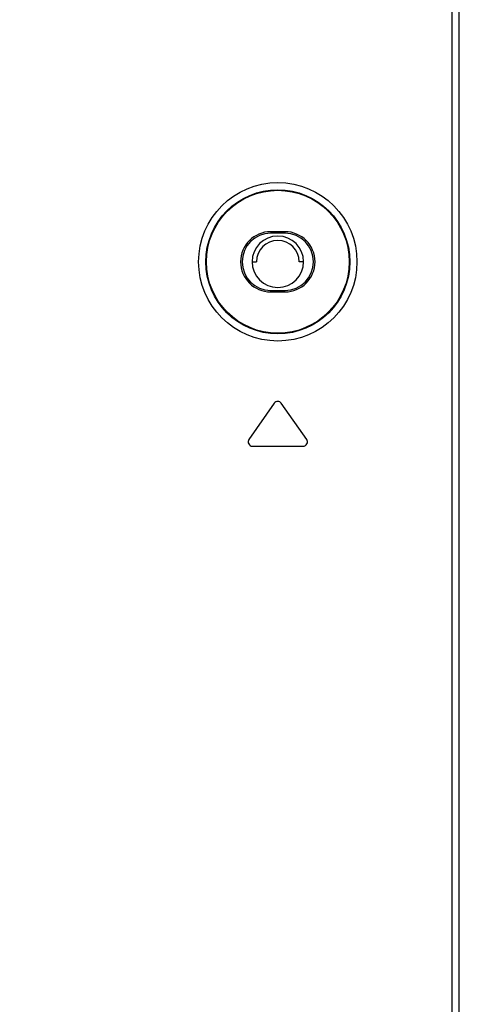
# Model space of a CAD drawing. Units: millimetres. Extents: x 0 to 1783, y 0 to 841.
# Drawn here: x 1566 to 1582, y 357 to 391 of the extents above; entities that cross this region are included whole.
import ezdxf

# ---------------------------------------------------------------- set-up
doc = ezdxf.new("R2010")
doc.units = ezdxf.units.MM
doc.header["$LTSCALE"] = 98.0903
doc.layers.get('0').update_dxf_attribs({"linetype": 'CONTINUOUS'})
for name, color, linetype in [('3_ALL_AXES', 7, 'CONTINUOUS'), ('7_ALL_FEATURES', 7, 'CONTINUOUS'), ('DEF_DRAFT_DIM', 7, 'CONTINUOUS')]:
    doc.layers.add(name, color=color, linetype=linetype)
doc.styles.get("Standard").update_dxf_attribs({"font": 'txt', "width": 0.8})
doc.dimstyles.new('DIMSTYLE_3', dxfattribs={"dimtxt": 12, "dimasz": 3, "dimexe": 0.8, "dimexo": 0.2, "dimgap": 3, "dimtad": 1, "dimlfac": 2, "dimdsep": 46, "dimtxsty": 'Standard', "dimblk": 'OPEN', "dimblk1": 'OPEN', "dimblk2": 'OPEN', "dimcen": 0.09, "dimazin": 2, "dimtp": 0.5, "dimtm": 0.5, "dimtfac": 1, "dimtofl": 0, "dimtmove": 0, "dimatfit": 3, "dimldrblk": 'OPEN', "dimfxl": 1, "dimtolj": 1, "dimarcsym": 0})

# ---------------------------------------------------------------- blocks, each defined once
blk = doc.blocks.new('_OPEN')
at = {"color": 0, "linetype": 'ByBlock'}
for p, q in [((0, 0), (-1, 0.117)), ((-1, -0.117), (0, 0)), ((-1, 0), (0, 0))]:
    blk.add_line(p, q, dxfattribs=at)
blk = doc.blocks.new('*D7')
at = {"layer": 'DEF_DRAFT_DIM', "color": 2, "linetype": 'Continuous', "transparency": 16777216}
for p, q in [((1443.23, 397.57), (1680.176, 397.57)), ((1679.376, 397.57), (1679.376, 347.57)), ((1679.376, 297.57), (1679.376, 347.57)), ((1443.23, 297.57), (1680.176, 297.57))]:
    blk.add_line(p, q, dxfattribs=at)
at = {"layer": 'DEF_DRAFT_DIM', "color": 2, "linetype": 'Continuous', "transparency": 16777216, "xscale": 3, "yscale": 3, "zscale": 3}
for p, rotation in [((1679.376, 397.57), 90), ((1679.376, 297.57), 270)]:
    blk.add_blockref('_OPEN', p, dxfattribs=dict(at, rotation=rotation))

msp = doc.modelspace()

# ---------------------------------------------------------------- linework, layer by layer
at = {"color": 7, "linetype": 'Continuous'}
for p, q in [((1574.0297, 382.72), (1574.1797, 382.72)), ((1575.8297, 382.72), (1575.6797, 382.72))]:
    msp.add_line(p, q, dxfattribs=at)
at = {"color": 6, "linetype": 'Continuous'}
msp.add_arc((1574.9297, 382.72), 0.9, 0, 180, dxfattribs=at)
at = {"color": 7, "linetype": 'Continuous'}
for radius, start, end in [(0.75, 0, 180), (0.9, 180, 360)]:
    msp.add_arc((1574.9297, 382.72), radius, start, end, dxfattribs=at)
at = {"layer": '3_ALL_AXES', "color": 7, "linetype": 'Continuous'}
for p, q in [((1581.0197, 447.045), (1581.0197, 308.545)), ((1581.2697, 446.5498), (1581.2697, 309.045)), ((1574.8069, 377.7726), (1573.92, 376.506)), ((1575.9395, 376.506), (1575.0526, 377.7726)), ((1574.0429, 376.27), (1575.8166, 376.27))]:
    msp.add_line(p, q, dxfattribs=at)
for centre, start, end in [((1574.9297, 377.6866), 35, 145), ((1574.0429, 376.42), 145, 270), ((1575.8166, 376.42), 270, 35)]:
    msp.add_arc(centre, 0.15, start, end, dxfattribs=at)
at = {"layer": '7_ALL_FEATURES', "color": 7, "linetype": 'Continuous'}
for p, q in [((1581.2697, 446.7036), (1581.2697, 308.8915)), ((1575.1797, 383.7724), (1574.6797, 383.7724)), ((1574.6797, 383.7724), (1574.6797, 383.72)), ((1575.1797, 383.72), (1574.6797, 383.72)), ((1575.1797, 383.7724), (1575.1797, 383.72)), ((1574.6797, 381.72), (1575.1797, 381.72)), ((1574.6797, 381.6676), (1574.6797, 381.72)), ((1574.6797, 381.6676), (1575.1797, 381.6676)), ((1575.1797, 381.6676), (1575.1797, 381.72))]:
    msp.add_line(p, q, dxfattribs=at)
for radius in [2.7713, 2.5216, 2.5]:
    msp.add_circle((1574.9297, 382.72), radius, dxfattribs=at)
for centre, radius, start, end in [((1574.6797, 382.72), 1.0524, 90, 270), ((1574.6797, 382.72), 1, 90, 270), ((1575.1797, 382.72), 1.0524, 270, 90), ((1575.1797, 382.72), 1, 270, 90)]:
    msp.add_arc(centre, radius, start, end, dxfattribs=at)

# ---------------------------------------------------------------- dimensions: what is measured, and where the dimension line sits
at = {"layer": 'DEF_DRAFT_DIM', "color": 2, "linetype": 'Continuous'}
dim = msp.add_linear_dim(base=(1679.376, 397.57), p1=(1443.0297, 297.57), p2=(1443.0297, 397.57), angle=90, dimstyle='DIMSTYLE_3', dxfattribs=at)
dim.commit()
dim.dimension.update_dxf_attribs({"geometry": '*D7', "text_midpoint": (1679.376, 333.17), "dimtype": 160})

doc.saveas('drawing.dxf')
